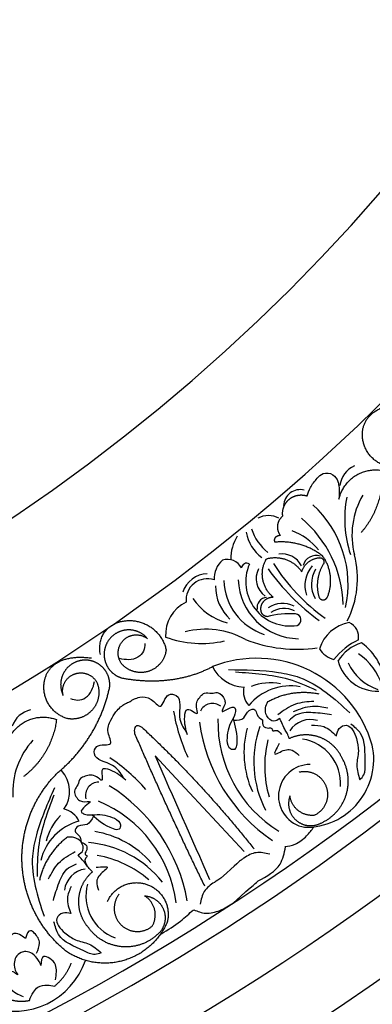
# Model space of a CAD drawing. Units: inches. Extents: x -500 to -173, y 262 to 357.
# Drawn here: x -326 to -324, y 288 to 295 of the extents above; entities that cross this region are included whole.
import ezdxf

# ---------------------------------------------------------------- set-up
doc = ezdxf.new("R2010")
doc.units = ezdxf.units.IN
doc.header["$MEASUREMENT"] = 0

# ---------------------------------------------------------------- blocks, each defined once
blk = doc.blocks.new('703-312LAYOUT')
at = {"linetype": 'ByBlock'}
blk.add_line((8.7558, -52.9229), (8.603, -52.7585), dxfattribs=at)
at = {"color": 0, "linetype": 'ByBlock'}
blk.add_line((8.7558, -52.9229), (9.2556, -53.4603), dxfattribs=at)
at = {"linetype": 'ByBlock'}
for radius in [19.875, 17.875, 17.375, 16.9375, 16.8125, 14.625, 13.5625]:
    blk.add_arc((0, -39.75), radius, 270, 90, dxfattribs=at)
at = {"color": 0, "linetype": 'ByBlock'}
for centre, radius, start, end in [((10.14, -50.8002), 0.1844, 114.33885, 172.69369), ((9.6685, -50.9294), 0.1232, 77.00914, 177.14997), ((10.8221, -51.0213), 0.8295, 168.84963, 198.30816), ((10.6215, -51.1391), 0.5755, 149.45548, 194.71642), ((9.2282, -51.5012), 0.789, 347.6334, 47.6334), ((9.4343, -51.1668), 0.1694, 63.12362, 117.38102), ((9.1314, -51.6706), 0.8505, 1.48411, 50.23268), ((9.5603, -51.0678), 0.2936, 190.1242, 233.5611), ((9.6616, -50.9803), 0.3692, 197.91402, 230.87039), ((9.4426, -51.5343), 0.4574, 38.65441, 68.78867), ((9.4686, -51.3144), 0.3109, 147.62419, 180.65666), ((9.2212, -51.4622), 0.1857, 131.60338, 182.00143), ((9.1336, -51.4339), 0.1162, 27.63988, 107.92643), ((9.5327, -51.4404), 0.1625, 27.93148, 98.37073), ((9.782, -51.3865), 0.0968, 71.0632, 165.18501), ((9.3976, -51.4563), 0.6889, 332.93221, 14.37661), ((9.2731, -51.3831), 0.0366, 54.6655, 175.19435), ((9.5924, -51.4817), 0.3247, 156.68766, 279.10474), ((9.4994, -51.4598), 0.1559, 152.29287, 234.72945), ((10.7477, -50.4606), 1.6095, 215.20437, 234.20116), ((10.6705, -50.5958), 1.4156, 212.16616, 234.57335), ((9.918, -51.5095), 0.2176, 138.84111, 198.84111), ((9.9627, -51.5008), 0.2135, 148.98034, 208.98034), ((8.9899, -51.6167), 0.1927, 91.11445, 162.54692), ((8.9859, -51.6159), 0.1554, 71.32233, 185.98648), ((9.5355, -51.4599), 0.4291, 181.69494, 251.94896), ((9.6589, -51.4536), 0.4461, 181.92625, 269.46794), ((9.3891, -51.5079), 0.3439, 180.81807, 226.49075), ((9.2484, -51.3568), 0.4432, 213.90393, 254.6796), ((9.4253, -51.6716), 0.0749, 94.32824, 190.40993), ((8.9473, -51.8727), 0.267, 115.72889, 183.23891), ((9.5372, -51.8316), 0.1911, 63.82021, 123.82021), ((9.5489, -51.8514), 0.1732, 63.71058, 123.71058), ((9.5952, -52.4366), 0.7194, 86.98621, 103.91059), ((9.6296, -51.7614), 0.0433, 289.16477, 85.37691), ((8.9741, -52.4345), 0.604, 61.0844, 104.38804), ((10.0766, -52.0584), 0.2821, 100.32249, 162.61207), ((9.9758, -51.8887), 0.119, 350.43128, 64.99651), ((8.9427, -51.1888), 0.7464, 249.44892, 283.07766), ((9.6475, -50.9278), 1.0497, 248.70143, 277.86311), ((10.2976, -52.3452), 0.4822, 115.08146, 142.64688), ((9.9637, -51.8736), 0.1858, 212.74384, 254.56497), ((10.2072, -52.2253), 0.3087, 107.11528, 148.6416), ((9.8633, -52.2783), 0.4302, 4.40888, 53.9707), ((9.3474, -52.9245), 0.8814, 16.05953, 111.56619), ((10.2357, -51.9815), 0.3037, 195.90673, 271.15433), ((9.85, -52.3726), 0.436, 17.20237, 55.99198), ((9.2636, -51.9865), 0.2677, 206.24394, 268.13023), ((10.3516, -51.9212), 0.3687, 205.06919, 251.80642), ((9.4017, -52.2891), 0.1509, 166.55909, 221.82029), ((9.5946, -52.6421), 0.3961, 79.57618, 140.43323), ((9.4506, -52.6397), 0.4156, 80.1257, 110.1257), ((7.7316, -52.6011), 0.1844, 102.83072, 161.18556), ((9.0243, -52.4715), 0.0972, 51.33216, 155.83094), ((10.0342, -52.2153), 1.3131, 189.49172, 204.88845), ((10.0018, -52.5128), 0.9377, 178.44348, 238.44348), ((9.7432, -52.6736), 0.1812, 73.77749, 147.30795), ((10.1704, -52.345), 1.2534, 187.63118, 235.62293), ((9.956, -52.7344), 0.7013, 165.20634, 204.14857), ((10.1047, -52.802), 0.778, 160.63803, 207.1691), ((10.2121, -52.8348), 0.8057, 166.16321, 196.16321), ((9.6333, -52.9616), 0.3294, 356.19402, 81.1148), ((8.1358, -53.0292), 0.5755, 137.94735, 183.20829), ((9.7073, -52.7851), 0.4981, 269.08727, 12.10041), ((7.5433, -53.8652), 1.3131, 40.91223, 56.30896), ((9.7398, -53.0545), 0.2322, 89.72852, 259.97941), ((7.752, -53.0191), 0.2262, 324.36757, 42.48593), ((8.191, -53.049), 0.0972, 89.96975, 194.46852), ((7.6057, -54.0426), 1.2534, 10.17775, 58.1695), ((7.8279, -53.9576), 0.9377, 7.3572, 67.3572), ((8.2074, -53.4875), 0.4156, 135.67498, 165.67498), ((7.9077, -53.2991), 0.1509, 23.98039, 79.2416), ((8.1506, -53.6198), 0.3961, 105.36746, 166.2245), ((8.0488, -54.0066), 0.7013, 41.65212, 80.59434), ((8.0495, -54.17), 0.778, 38.63158, 85.16266), ((8.0354, -54.2814), 0.8057, 49.63748, 79.63748), ((8.1184, -53.7683), 0.1812, 98.49274, 172.0232), ((8.4261, -53.7861), 0.3294, 164.68589, 249.60667), ((7.5697, -54.0779), 0.5547, 250.97802, 340.92867)]:
    blk.add_arc(centre, radius, start, end, dxfattribs=at)
for points, weights in [([(10.1225, -50.4125), (10.1169, -50.2852), (10.1971, -50.1862), (10.4254, -50.1709)], [1, 0.832612171828, 0.832612171828, 1]), ([(10.3435, -50.6414), (10.2165, -50.6314), (10.128, -50.5398), (10.1225, -50.4125)], [1, 0.832612171828, 0.832612171828, 1]), ([(9.9502, -50.8771), (9.9843, -50.7261), (10.1127, -50.6397), (10.2654, -50.6648)], [1, 0.818482245701, 0.818482245701, 1]), ([(10.2654, -50.6648), (10.2778, -50.8336), (10.2242, -50.9942), (10.1128, -51.1217)], [1, 0.948588041746, 0.948588041746, 1]), ([(9.539, -50.9989), (9.5327, -50.9513), (9.5503, -50.9067), (9.5875, -50.8763)], [1, 0.915402283441, 0.915402283441, 1]), ([(9.5875, -50.8763), (9.6247, -50.8459), (9.672, -50.8375), (9.7174, -50.8532)], [1, 0.915402283441, 0.915402283441, 1]), ([(9.521, -51.1418), (9.4882, -51.0942), (9.4955, -51.0369), (9.539, -50.9989)], [1, 0.831088992379, 0.831088992379, 1]), ([(9.4821, -51.1922), (9.477, -51.1798), (9.4787, -51.1664), (9.4869, -51.1557)], [1, 0.909912889125, 0.909912889125, 1]), ([(9.8312, -51.293), (9.7306, -51.2155), (9.6086, -51.1802), (9.4821, -51.1922)], [1, 0.953554740178, 0.953554740178, 1]), ([(9.4869, -51.1557), (9.4952, -51.1451), (9.5076, -51.14), (9.521, -51.1418)], [1, 0.909912889125, 0.909912889125, 1]), ([(9.4687, -51.5953), (9.3854, -51.5255), (9.3641, -51.4189), (9.4142, -51.3225)], [1, 0.853247651643, 0.853247651643, 1]), ([(9.4142, -51.3225), (9.417, -51.317), (9.4218, -51.3132), (9.4278, -51.3116)], [1, 0.944148802223, 0.944148802223, 1]), ([(9.4278, -51.3116), (9.5265, -51.288), (9.6211, -51.3249), (9.6777, -51.4092)], [1, 0.880734391795, 0.880734391795, 1]), ([(9.6777, -51.4092), (9.6971, -51.3486), (9.7474, -51.3095), (9.811, -51.3055)], [1, 0.884098701491, 0.884098701491, 1]), ([(9.811, -51.3055), (9.8226, -51.306), (9.8323, -51.3123), (9.8374, -51.3228)], [1, 0.906010928951, 0.906010928951, 1]), ([(9.8662, -51.5939), (9.9083, -51.492), (9.8956, -51.3825), (9.8312, -51.293)], [1, 0.915913374003, 0.915913374003, 1]), ([(9.8374, -51.3228), (9.8425, -51.3333), (9.8416, -51.3448), (9.8348, -51.3543)], [1, 0.906010928951, 0.906010928951, 1]), ([(9.8348, -51.3543), (9.7903, -51.4288), (9.7798, -51.5149), (9.8052, -51.5979)], [1, 0.942534573859, 0.942534573859, 1]), ([(9.8052, -51.5979), (9.8119, -51.6094), (9.8237, -51.6157), (9.8369, -51.6148)], [1, 0.899829429125, 0.899829429125, 1]), ([(9.8369, -51.6148), (9.8502, -51.6139), (9.8611, -51.6062), (9.8662, -51.5939)], [1, 0.899829429125, 0.899829429125, 1]), ([(9.4237, -51.738), (9.4029, -51.7359), (9.387, -51.7225), (9.3815, -51.7024)], [1, 0.883252790407, 0.883252790407, 1]), ([(8.2028, -52.0153), (8.1735, -51.8548), (8.2777, -51.7684), (8.4131, -51.7667)], [1, 0.851508258659, 0.851508258659, 1]), ([(8.4131, -51.7667), (8.5485, -51.7651), (8.6548, -51.8491), (8.6846, -51.9812)], [1, 0.851508258659, 0.851508258659, 1]), ([(8.3622, -52.0885), (8.3177, -52.0328), (8.3215, -51.9616), (8.3717, -51.911)], [1, 0.830894426291, 0.830894426291, 1]), ([(8.3717, -51.911), (8.422, -51.8604), (8.4931, -51.8561), (8.5491, -51.9002)], [1, 0.830894426291, 0.830894426291, 1]), ([(8.2478, -51.9375), (8.225, -51.9855), (8.2241, -52.0385), (8.2454, -52.0872)], [1, 0.939713305197, 0.939713305197, 1]), ([(8.6846, -51.9812), (8.6764, -52.0559), (8.6291, -52.1144), (8.5578, -52.1381)], [1, 0.894621016861, 0.894621016861, 1]), ([(7.7917, -52.2176), (7.8117, -52.0918), (7.91, -52.0108), (8.1368, -52.0413)], [1, 0.832612171828, 0.832612171828, 1]), ([(8.0877, -52.0568), (8.0249, -52.0585), (7.9707, -52.09), (7.9381, -52.1437)], [1, 0.918557831768, 0.918557831768, 1]), ([(8.2454, -52.0872), (8.2667, -52.1358), (8.3063, -52.1712), (8.357, -52.1869)], [1, 0.939713305197, 0.939713305197, 1]), ([(8.357, -52.1869), (8.5877, -52.2317), (8.8217, -52.2111), (9.0235, -52.1049)], [1, 0.974129947402, 0.974129947402, 1]), ([(8.5578, -52.1381), (8.4865, -52.1619), (8.4136, -52.1434), (8.3622, -52.0885)], [1, 0.894621016861, 0.894621016861, 1]), ([(7.9381, -52.1437), (7.9055, -52.1973), (7.9027, -52.26), (7.9302, -52.3164)], [1, 0.918557831768, 0.918557831768, 1]), ([(7.9302, -52.3164), (7.9128, -52.2472), (7.946, -52.1841), (8.0127, -52.159)], [1, 0.830894426291, 0.830894426291, 1]), ([(8.0127, -52.159), (8.0795, -52.1339), (8.146, -52.1596), (8.1785, -52.2231)], [1, 0.830894426291, 0.830894426291, 1]), ([(7.9626, -52.4861), (7.8402, -52.4509), (7.7718, -52.3435), (7.7917, -52.2176)], [1, 0.832612171828, 0.832612171828, 1]), ([(7.8947, -52.8787), (8.0871, -52.718), (8.217, -52.5036), (8.2704, -52.2587)], [1, 0.963983364335, 0.963983364335, 1]), ([(8.1785, -52.2231), (8.2046, -52.2904), (8.1932, -52.3618), (8.1473, -52.4176)], [1, 0.9090459392, 0.9090459392, 1]), ([(9.4305, -52.3613), (9.5453, -52.2969), (9.6754, -52.2771), (9.8041, -52.3044)], [1, 0.957154752057, 0.957154752057, 1]), ([(8.1473, -52.4176), (8.1015, -52.4734), (8.0338, -52.4985), (7.9626, -52.4861)], [1, 0.9090459392, 0.9090459392, 1]), ([(7.5302, -52.6386), (7.5938, -52.4974), (7.7368, -52.4383), (7.8815, -52.4934)], [1, 0.818482245701, 0.818482245701, 1]), ([(7.8815, -52.4934), (7.8599, -52.6613), (7.7753, -52.8079), (7.6408, -52.9106)], [1, 0.948588041746, 0.948588041746, 1]), ([(8.5073, -52.5495), (8.803, -52.826), (9.0772, -53.124), (9.3283, -53.4417)], [1, 0.998118573815, 0.998118573815, 1]), ([(8.9676, -53.7148), (8.7884, -53.3461), (8.6177, -52.9735), (8.4557, -52.5969)], [1, 0.999822374931, 0.999822374931, 1]), ([(9.8075, -52.6223), (9.7343, -52.596), (9.6566, -52.5997), (9.5862, -52.6329)], [1, 0.949253021674, 0.949253021674, 1]), ([(9.9715, -52.7713), (9.9383, -52.7009), (9.8807, -52.6486), (9.8075, -52.6223)], [1, 0.949253021674, 0.949253021674, 1]), ([(10.0033, -53.0456), (10.0327, -52.9524), (10.0215, -52.8553), (9.9715, -52.7713)], [1, 0.941659346407, 0.941659346407, 1]), ([(7.6287, -53.5407), (7.6199, -53.2887), (7.7139, -53.0546), (7.8947, -52.8787)], [1, 0.942945928266, 0.942945928266, 1]), ([(9.6581, -52.8778), (9.7466, -52.8565), (9.8267, -52.8998), (9.8573, -52.9855)], [1, 0.829154836385, 0.829154836385, 1]), ([(9.8573, -52.9855), (9.8879, -53.0712), (9.8533, -53.1554), (9.7713, -53.1949)], [1, 0.829154836385, 0.829154836385, 1]), ([(9.5921, -53.0519), (9.5673, -53.1171), (9.5841, -53.1848), (9.6365, -53.2308)], [1, 0.881077574213, 0.881077574213, 1]), ([(9.7713, -53.1949), (9.677, -53.2054), (9.6028, -53.1462), (9.5921, -53.0519)], [1, 0.805545613152, 0.805545613152, 1]), ([(9.8197, -53.2518), (9.9088, -53.2118), (9.9738, -53.1388), (10.0033, -53.0456)], [1, 0.941659346407, 0.941659346407, 1]), ([(9.6365, -53.2308), (9.6889, -53.2768), (9.7582, -53.2848), (9.8197, -53.2518)], [1, 0.881077574213, 0.881077574213, 1]), ([(7.9617, -53.355), (7.8559, -53.4333), (7.7845, -53.5439), (7.7567, -53.6725)], [1, 0.957154752057, 0.957154752057, 1]), ([(7.9399, -54.1828), (7.7474, -54.0198), (7.6374, -53.7928), (7.6287, -53.5407)], [1, 0.942945928266, 0.942945928266, 1]), ([(8.0452, -53.8059), (8.0512, -53.7284), (8.0865, -53.659), (8.1456, -53.6084)], [1, 0.949253021674, 0.949253021674, 1]), ([(8.5824, -54.0076), (8.6306, -53.9259), (8.607, -53.8339), (8.5254, -53.7855)], [1, 0.805545613152, 0.805545613152, 1]), ([(8.5254, -53.7855), (8.595, -53.7896), (8.6498, -53.8327), (8.6703, -53.8994)], [1, 0.881077574213, 0.881077574213, 1]), ([(8.1139, -54.0165), (8.0633, -53.9574), (8.0392, -53.8835), (8.0452, -53.8059)], [1, 0.949253021674, 0.949253021674, 1]), ([(8.6703, -53.8994), (8.6909, -53.966), (8.6697, -54.0325), (8.6144, -54.075)], [1, 0.881077574213, 0.881077574213, 1]), ([(8.6924, -53.9782), (8.6313, -54.1202), (8.5146, -54.2215), (8.3655, -54.262)], [1, 0.933782212859, 0.933782212859, 1]), ([(8.3511, -54.158), (8.254, -54.1466), (8.17, -54.0966), (8.1139, -54.0165)], [1, 0.941659346407, 0.941659346407, 1]), ([(8.6144, -54.075), (8.5414, -54.1399), (8.4482, -54.1693), (8.3511, -54.158)], [1, 0.941659346407, 0.941659346407, 1]), ([(8.3655, -54.262), (8.2164, -54.3025), (8.0645, -54.2742), (7.9399, -54.1828)], [1, 0.933782212859, 0.933782212859, 1]), ([(7.8678, -54.4473), (7.9228, -54.4025), (7.9642, -54.345), (7.9894, -54.2788)], [1, 0.977283884193, 0.977283884193, 1]), ([(7.5068, -54.5321), (7.5621, -54.5582), (7.6228, -54.5652), (7.6826, -54.5524)], [1, 0.964875349482, 0.964875349482, 1])]:
    blk.add_rational_spline(points, weights, degree=3, dxfattribs=at)
for points, knots in [([(9.7174, -50.8532), (9.7244, -50.8322), (9.7404, -50.784), (9.7839, -50.7307), (9.8351, -50.6778), (9.9104, -50.6867), (9.9448, -50.7413), (9.954, -50.8052), (9.9517, -50.8485), (9.9502, -50.8771)], [20.2202983, 20.2202983, 20.2202983, 20.2202983, 20.293506, 20.3881248, 20.4489274, 20.5288166, 20.5988036, 20.6478417, 20.7430772, 20.7430772, 20.7430772, 20.7430772]), ([(8.4211, -52.3608), (8.4293, -52.351), (8.4435, -52.3461), (8.4915, -52.3244), (8.5739, -52.3247), (8.656, -52.4416), (8.6773, -52.2937), (8.81, -52.3207), (8.7579, -52.472), (8.8089, -52.5502), (8.8311, -52.5841)], [0.8978854, 0.8978854, 0.8978854, 0.8978854, 1.0153671, 1.0937431, 1.1963342, 1.2900381, 1.4054328, 1.466534, 1.6418645, 1.7764855, 1.7764855, 1.7764855, 1.7764855]), ([(8.8412, -52.6057), (8.8293, -52.5663), (8.8126, -52.5108), (8.8308, -52.3848), (8.9325, -52.4791), (8.8934, -52.3791), (8.9248, -52.3347), (8.9683, -52.2892), (9.0151, -52.3059), (9.0717, -52.2828), (9.115, -52.3364), (9.1189, -52.3867), (9.0748, -52.4513), (9.1397, -52.41), (9.1915, -52.3911), (9.1949, -52.4535), (9.1636, -52.501), (9.1339, -52.5711), (9.1313, -52.6205), (9.13, -52.6453)], [0, 0, 0, 0, 0.152533, 0.214436, 0.301258, 0.352613, 0.446323, 0.487921, 0.544328, 0.591489, 0.67684, 0.713348, 0.773526, 0.826767, 0.88292, 0.913502, 0.996951, 1.078908, 1.161053, 1.161053, 1.161053, 1.161053]), ([(8.3729, -52.919), (8.351, -52.8849), (8.3006, -52.8063), (8.1412, -52.7917), (8.171, -52.6597), (8.3147, -52.7009), (8.2417, -52.578), (8.2752, -52.5028), (8.3108, -52.4402), (8.3387, -52.4112), (8.3512, -52.3997)], [0, 0, 0, 0, 0.134621, 0.3099515, 0.3710527, 0.4864474, 0.5801513, 0.6827424, 0.7611184, 0.8177087, 0.8177087, 0.8177087, 0.8177087]), ([(9.1797, -52.4979), (9.2082, -52.4969), (9.2616, -52.495), (9.2753, -52.4249), (9.3423, -52.4091), (9.3469, -52.4666), (9.374, -52.4842), (9.3901, -52.4946)], [0, 0, 0, 0, 0.0839, 0.1567679, 0.205129, 0.2475676, 0.3094553, 0.3094553, 0.3094553, 0.3094553]), ([(9.5169, -52.486), (9.5028, -52.4953), (9.4691, -52.5176), (9.4141, -52.4697), (9.4071, -52.409), (9.4234, -52.3758), (9.4305, -52.3613)], [10.3597566, 10.3597566, 10.3597566, 10.3597566, 10.4113994, 10.4831914, 10.5511652, 10.6043269, 10.6043269, 10.6043269, 10.6043269]), ([(9.13, -52.6453), (9.1333, -52.6696), (9.1382, -52.7061), (9.1978, -52.7166), (9.2144, -52.6101), (9.193, -52.5409), (9.1754, -52.484)], [1.161053, 1.161053, 1.161053, 1.161053, 1.2338915, 1.2705299, 1.315711, 1.5259965, 1.5259965, 1.5259965, 1.5259965]), ([(9.3901, -52.4946), (9.3894, -52.5117), (9.388, -52.544), (9.4274, -52.5589), (9.4617, -52.5501), (9.4619, -52.5835), (9.5011, -52.5617), (9.5173, -52.5861), (9.5289, -52.6036)], [0.3094553, 0.3094553, 0.3094553, 0.3094553, 0.3605768, 0.406042, 0.4315752, 0.4534694, 0.4766948, 0.5351326, 0.5351326, 0.5351326, 0.5351326]), ([(9.5862, -52.6329), (9.5819, -52.6189), (9.5742, -52.5938), (9.5489, -52.5589), (9.536, -52.5209), (9.5225, -52.4961), (9.5169, -52.486)], [10.1789001, 10.1789001, 10.1789001, 10.1789001, 10.2271147, 10.2658024, 10.3211656, 10.3597566, 10.3597566, 10.3597566, 10.3597566]), ([(8.4557, -52.5969), (8.4533, -52.581), (8.45, -52.5587), (8.465, -52.5415), (8.4701, -52.5376)], [0.0461692, 0.0461692, 0.0461692, 0.0461692, 0.09642886, 0.11650353, 0.11650353, 0.11650353, 0.11650353]), ([(8.4625, -52.5449), (8.4701, -52.5376), (8.4718, -52.5314), (8.4936, -52.5425), (8.5073, -52.5495)], [0.147504, 0.147504, 0.147504, 0.147504, 0.17802807, 0.22983674, 0.22983674, 0.22983674, 0.22983674]), ([(9.7484, -52.5346), (9.7799, -52.5348), (9.851, -52.535), (9.9027, -52.585), (9.9316, -52.6129)], [0, 0, 0, 0, 0.1012252, 0.2289798, 0.2289798, 0.2289798, 0.2289798]), ([(9.9316, -52.6129), (9.9357, -52.5932), (9.9441, -52.554), (10.0077, -52.5222), (10.0593, -52.5706), (10.0719, -52.6104), (10.0791, -52.6328)], [0.2289798, 0.2289798, 0.2289798, 0.2289798, 0.2941416, 0.3585988, 0.4199399, 0.4989432, 0.4989432, 0.4989432, 0.4989432]), ([(10.1033, -52.9339), (10.1145, -52.9226), (10.147, -52.8899), (10.1369, -52.7653), (10.1512, -52.6165), (10.0653, -52.5476), (10.0385, -52.5262)], [0.8377537, 0.8377537, 0.8377537, 0.8377537, 0.8889618, 0.9859581, 1.2292625, 1.3389865, 1.3389865, 1.3389865, 1.3389865]), ([(10.0791, -52.6328), (10.0863, -52.6633), (10.1017, -52.7277), (10.0709, -52.8294), (10.0923, -52.8984), (10.1033, -52.9339)], [0.4989432, 0.4989432, 0.4989432, 0.4989432, 0.6019769, 0.7166437, 0.8377537, 0.8377537, 0.8377537, 0.8377537]), ([(8.3884, -52.9371), (8.3573, -52.9101), (8.3135, -52.8721), (8.1912, -52.837), (8.2355, -52.9685), (8.1603, -52.8918), (8.1069, -52.9022), (8.0476, -52.9233), (8.0436, -52.9728), (7.9993, -53.015), (8.0305, -53.0765), (8.0748, -53.1007), (8.1518, -53.0868), (8.0875, -53.1291), (8.0491, -53.1686), (8.1046, -53.1973), (8.1607, -53.1882), (8.2369, -53.1899), (8.283, -53.2078), (8.3061, -53.2167)], [0, 0, 0, 0, 0.152533, 0.214436, 0.301258, 0.352613, 0.446323, 0.487921, 0.544328, 0.591489, 0.67684, 0.713348, 0.773526, 0.826767, 0.88292, 0.913502, 0.996951, 1.078908, 1.161053, 1.161053, 1.161053, 1.161053]), ([(8.1513, -53.2016), (8.1387, -53.2273), (8.1151, -53.2752), (8.0455, -53.2589), (8.0037, -53.3136), (8.0543, -53.3413), (8.0592, -53.3733), (8.0621, -53.3922)], [0, 0, 0, 0, 0.0839, 0.1567679, 0.205129, 0.2475676, 0.3094553, 0.3094553, 0.3094553, 0.3094553]), ([(8.3061, -53.2167), (8.3269, -53.2297), (8.3582, -53.2491), (8.3434, -53.3078), (8.2395, -53.2793), (8.1851, -53.2314), (8.1404, -53.192)], [1.161053, 1.161053, 1.161053, 1.161053, 1.2338915, 1.2705299, 1.315711, 1.5259965, 1.5259965, 1.5259965, 1.5259965]), ([(8.04, -53.4849), (8.0543, -53.4759), (8.0884, -53.4543), (8.0673, -53.3845), (8.0148, -53.3532), (7.9779, -53.3545), (7.9617, -53.355)], [10.3597566, 10.3597566, 10.3597566, 10.3597566, 10.4113994, 10.4831914, 10.5511652, 10.6043269, 10.6043269, 10.6043269, 10.6043269]), ([(8.0621, -53.3922), (8.078, -53.3986), (8.1079, -53.4105), (8.1054, -53.4525), (8.0833, -53.4802), (8.1137, -53.4942), (8.0778, -53.5209), (8.0934, -53.5457), (8.1046, -53.5635)], [0.3094553, 0.3094553, 0.3094553, 0.3094553, 0.3605768, 0.406042, 0.4315752, 0.4534694, 0.4766948, 0.5351326, 0.5351326, 0.5351326, 0.5351326]), ([(8.1456, -53.6084), (8.1346, -53.5988), (8.1149, -53.5815), (8.0934, -53.5441), (8.064, -53.5167), (8.047, -53.4942), (8.04, -53.4849)], [10.1789001, 10.1789001, 10.1789001, 10.1789001, 10.2271147, 10.2658024, 10.3211656, 10.3597566, 10.3597566, 10.3597566, 10.3597566]), ([(9.4431, -53.4801), (9.4099, -53.4723), (9.3439, -53.457), (9.2745, -53.494), (9.2412, -53.5179), (9.2346, -53.5229)], [0, 0, 0, 0, 0.1102312, 0.2188734, 0.2466255, 0.2466255, 0.2466255, 0.2466255]), ([(7.9895, -53.7161), (7.9767, -53.7448), (7.9478, -53.8098), (7.9722, -53.8775), (7.9858, -53.9152)], [0, 0, 0, 0, 0.1012252, 0.2289798, 0.2289798, 0.2289798, 0.2289798]), ([(9.0854, -53.6565), (9.0512, -53.6786), (9.0159, -53.6992), (8.9541, -53.7468), (8.941, -53.8131), (8.9345, -53.846)], [0.2732823, 0.2732823, 0.2732823, 0.2732823, 0.2991868, 0.4092122, 0.517597, 0.517597, 0.517597, 0.517597]), ([(7.9858, -53.9152), (7.9661, -53.9109), (7.927, -53.9025), (7.8718, -53.9475), (7.8948, -54.0144), (7.926, -54.0422), (7.9435, -54.0579)], [0.2289798, 0.2289798, 0.2289798, 0.2289798, 0.2941416, 0.3585988, 0.4199399, 0.4989432, 0.4989432, 0.4989432, 0.4989432]), ([(8.2082, -54.2034), (8.1933, -54.209), (8.1502, -54.2252), (8.0406, -54.165), (7.8991, -54.1171), (7.8714, -54.0104), (7.8629, -53.9772)], [0.8377537, 0.8377537, 0.8377537, 0.8377537, 0.8889618, 0.9859581, 1.2292625, 1.3389865, 1.3389865, 1.3389865, 1.3389865]), ([(7.6547, -54.0981), (7.6442, -54.0911), (7.6199, -54.075), (7.5824, -54.0539), (7.5461, -54.0745), (7.5235, -54.1118), (7.5256, -54.1461), (7.5268, -54.1648)], [0.2879742, 0.2879742, 0.2879742, 0.2879742, 0.3309462, 0.3878032, 0.4116286, 0.4625526, 0.5238998, 0.5238998, 0.5238998, 0.5238998]), ([(7.7356, -54.2055), (7.7465, -54.1811), (7.7694, -54.13), (7.7358, -54.071), (7.6787, -54.0252), (7.6643, -54.0687), (7.6547, -54.0981)], [0, 0, 0, 0, 0.084011, 0.1763788, 0.2127367, 0.2879742, 0.2879742, 0.2879742, 0.2879742]), ([(7.9435, -54.0579), (7.9683, -54.077), (8.0208, -54.1175), (8.1262, -54.131), (8.1803, -54.1789), (8.2082, -54.2034)], [0.4989432, 0.4989432, 0.4989432, 0.4989432, 0.6019769, 0.7166437, 0.8377537, 0.8377537, 0.8377537, 0.8377537]), ([(7.7675, -54.2963), (7.7615, -54.2837), (7.746, -54.251), (7.7116, -54.2082), (7.6611, -54.1903), (7.6156, -54.2003), (7.5677, -54.2437), (7.5681, -54.3162), (7.5907, -54.3549), (7.5971, -54.3659)], [0.3203885, 0.3203885, 0.3203885, 0.3203885, 0.3670637, 0.4412416, 0.4966217, 0.5355567, 0.5915323, 0.6988644, 0.7414618, 0.7414618, 0.7414618, 0.7414618]), ([(7.8736, -54.4026), (7.8804, -54.3626), (7.8909, -54.3006), (7.8411, -54.2459), (7.773, -54.2155), (7.7696, -54.2658), (7.7675, -54.2963)], [0, 0, 0, 0, 0.1245767, 0.1936383, 0.2436697, 0.3203885, 0.3203885, 0.3203885, 0.3203885]), ([(7.5971, -54.3659), (7.5868, -54.3578), (7.5661, -54.3416), (7.5223, -54.3335), (7.4997, -54.3715), (7.5173, -54.4151), (7.5447, -54.4829), (7.6015, -54.5086), (7.6373, -54.5248)], [0.7414618, 0.7414618, 0.7414618, 0.7414618, 0.7858653, 0.8305528, 0.8666809, 0.9078774, 0.9807813, 1.1048822, 1.1048822, 1.1048822, 1.1048822]), ([(7.6826, -54.5524), (7.6914, -54.5319), (7.7066, -54.4962), (7.7467, -54.4448), (7.8094, -54.4372), (7.8499, -54.4442), (7.8678, -54.4473)], [0.6521119, 0.6521119, 0.6521119, 0.6521119, 0.7269153, 0.7821622, 0.8590767, 0.9202673, 0.9202673, 0.9202673, 0.9202673])]:
    blk.add_open_spline(points, degree=3, knots=knots, dxfattribs=at)
for points, weights, knots in [([(9.3815, -51.7024), (9.3747, -51.6755), (9.3807, -51.6485), (9.3982, -51.627), (9.4157, -51.6055), (9.441, -51.5941), (9.4687, -51.5953)], [1, 0.929262313039, 0.929262313039, 1, 0.929262313039, 0.929262313039, 1], [1.201616, 1.201616, 1.201616, 1.201616, 2.131295, 2.131295, 2.131295, 3.060974, 3.060974, 3.060974, 3.060974]), ([(8.5491, -51.9002), (8.5089, -51.852), (8.4506, -51.829), (8.3883, -51.8367), (8.326, -51.8444), (8.275, -51.881), (8.2478, -51.9375)], [1, 0.918557831768, 0.918557831768, 1, 0.918557831768, 0.918557831768, 1], [7.914739, 7.914739, 7.914739, 7.914739, 8.913678, 8.913678, 8.913678, 9.912617, 9.912617, 9.912617, 9.912617]), ([(8.2704, -52.2587), (8.2768, -52.206), (8.2608, -52.1554), (8.2251, -52.116), (8.1895, -52.0767), (8.1408, -52.0557), (8.0877, -52.0568)], [1, 0.939713305197, 0.939713305197, 1, 0.939713305197, 0.939713305197, 1], [7.096678, 7.096678, 7.096678, 7.096678, 7.953775, 7.953775, 7.953775, 8.810871, 8.810871, 8.810871, 8.810871]), ([(8.255, -53.8271), (8.3065, -53.711), (8.423, -53.6603), (8.543, -53.7018), (8.6631, -53.7433), (8.7235, -53.8551), (8.6924, -53.9782)], [1, 0.824358215531, 0.824358215531, 1, 0.824358215531, 0.824358215531, 1], [0, 0, 0, 0, 1.485719, 1.485719, 1.485719, 2.971439, 2.971439, 2.971439, 2.971439]), ([(8.3395, -53.7743), (8.2838, -53.8463), (8.2905, -53.9371), (8.3561, -54.0001), (8.4217, -54.0632), (8.5127, -54.0662), (8.5824, -54.0076)], [1, 0.829154836385, 0.829154836385, 1, 0.829154836385, 0.829154836385, 1], [0, 0, 0, 0, 1.46432, 1.46432, 1.46432, 2.92864, 2.92864, 2.92864, 2.92864])]:
    blk.add_rational_spline(points, weights, degree=3, knots=knots, dxfattribs=at)
for points in [[(8.5293, -51.9354), (8.5183, -51.9904), (8.4783, -52.0352), (8.4121, -52.0537), (8.3438, -52.0461)], [(9.1409, -52.1265), (9.5089, -52.1476), (9.6623, -52.1845), (10.0302, -52.4425)], [(9.1917, -52.1438), (9.5811, -52.197), (9.7842, -52.2763)], [(7.9832, -52.3377), (8.0378, -52.3502), (8.095, -52.3321), (8.139, -52.2793), (8.1601, -52.2138)], [(9.7677, -52.3598), (9.6318, -52.3805), (9.5035, -52.4572)], [(9.8682, -52.4094), (9.7563, -52.397), (9.6164, -52.4351)], [(9.897, -52.4576), (9.7602, -52.4423), (9.6329, -52.4617), (9.5827, -52.5019)], [(9.5135, -52.6696), (9.4835, -52.7463), (9.5188, -52.7309), (9.6069, -52.7175), (9.6597, -52.7563)], [(8.603, -52.7585), (9.0029, -53.6659)], [(7.8662, -52.9947), (7.7346, -53.3389), (7.7054, -53.494), (7.7899, -53.9354)], [(7.8612, -53.0481), (7.7501, -53.4251), (7.7392, -53.6428)], [(7.8222, -53.662), (7.8967, -53.5466), (8.0193, -53.461)], [(7.8583, -53.82), (7.9005, -53.689), (7.9703, -53.5808), (8.0276, -53.5515)], [(8.1711, -53.5765), (8.2534, -53.5806), (8.2249, -53.6064), (8.1765, -53.6813), (8.1903, -53.7453)]]:
    blk.add_spline(points, degree=3, dxfattribs=at)
for points in [[(8.3512, -52.3997), (8.372, -52.3831), (8.396, -52.3703), (8.4211, -52.3608)], [(9.2346, -53.5229), (9.2214, -53.5334), (9.2088, -53.5433), (9.0854, -53.6565)], [(9.1777, -53.8365), (9.333, -53.698), (9.3455, -53.6876), (9.3584, -53.6768)]]:
    blk.add_open_spline(points, degree=3, dxfattribs=at)
at = {"linetype": 'ByBlock'}
for points in [[(9.5534, -53.425), (9.6289, -53.4066), (9.7137, -53.3455), (9.7664, -53.2819)], [(9.3584, -53.6768), (9.5192, -53.5526), (9.5588, -53.427)], [(8.6493, -54.0641), (8.7905, -53.9704), (8.8849, -53.8873)]]:
    blk.add_spline(points, degree=3, dxfattribs=at)
blk.add_open_spline([(8.8873, -53.888), (8.9157, -53.8994), (8.978, -53.9244), (9.0835, -53.8957), (9.1465, -53.8578), (9.1777, -53.8365)], degree=3, knots=[0, 0, 0, 0, 0.0998826, 0.2189306, 0.3448294, 0.3448294, 0.3448294, 0.3448294], dxfattribs=at)

msp = doc.modelspace()

# ---------------------------------------------------------------- block references
at = {"linetype": 'ByBlock'}
msp.add_blockref('703-312LAYOUT', (-333.89801, 342.76147), dxfattribs=at)

doc.saveas('drawing.dxf')
